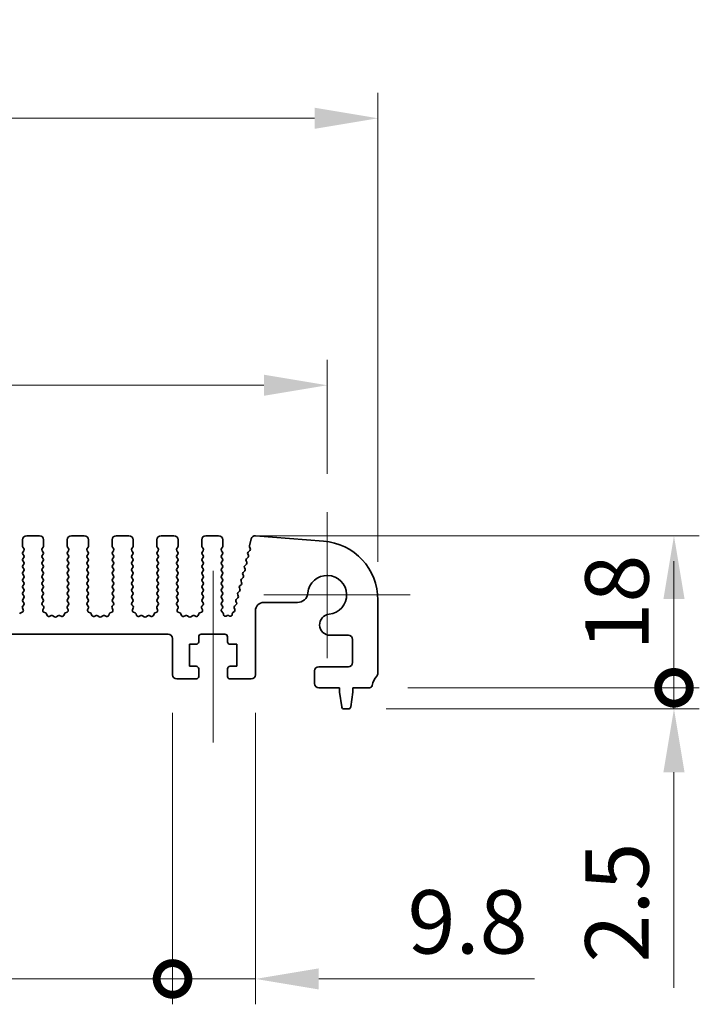
# Model space of a CAD drawing. Units: millimetres. Extents: x 0 to 5710, y 0 to 984.
# Drawn here: x 3032 to 3112, y 410 to 527 of the extents above; entities that cross this region are included whole.
import ezdxf

# ---------------------------------------------------------------- set-up
doc = ezdxf.new("R2010")
doc.units = ezdxf.units.MM
doc.header["$LTSCALE"] = 2.5
doc.layers.get('Defpoints').update_dxf_attribs({"lineweight": 25})
for name, color, linetype, lineweight in [('Center Mark (ISO)', 131, 'Continuous', 18), ('Centerline (ISO)', 131, 'Continuous', 18), ('Dimension (ISO)', 7, 'Continuous', 18), ('Dimension (ISO) @ 1', 7, 'Continuous', 18), ('Visible (ISO)', 7, 'Continuous', 35)]:
    doc.layers.add(name, color=color, linetype=linetype, lineweight=lineweight)
doc.styles.add('Note Text (TK)', font='MS PGothic.ttf')
doc.dimstyles.new('Default - Method 1b (TK)', dxfattribs={"dimscale": 2.5, "dimtxt": 2.5, "dimasz": 2.5, "dimexe": 1, "dimexo": 1.5, "dimgap": 1, "dimtad": 1, "dimrnd": 1e-08, "dimdsep": 46, "dimtxsty": 'Note Text (TK)', "dimcen": 0.09, "dimdle": 5, "dimclrd": 100, "dimclre": 100, "dimclrt": 7, "dimadec": 1, "dimazin": 1, "dimtfac": 1, "dimtmove": 0, "dimatfit": 3, "dimfxl": 1, "dimtolj": 1, "dimlwd": -1, "dimlwe": -1, "dimarcsym": 0})

# ---------------------------------------------------------------- blocks, each defined once
blk = doc.blocks.new('*D42')
at = {"layer": 'Defpoints', "color": 0}
for p in [(3074.24, 514.97), (2844.24, 457.97), (3074.24, 457.97)]:
    blk.add_point(p, dxfattribs=at)
at = {"layer": 'Dimension (ISO)', "color": 100}
for p, q in [((2844.24, 462.47), (2844.24, 517.97)), ((3074.24, 462.47), (3074.24, 517.97)), ((2851.74, 514.97), (3066.74, 514.97))]:
    blk.add_line(p, q, dxfattribs=at)
for points in [[(2851.74, 516.22), (2851.74, 513.72), (2844.24, 514.97)], [(3066.74, 516.22), (3066.74, 513.72), (3074.24, 514.97)]]:
    blk.add_solid(points, dxfattribs=at)
at = {"layer": 'Dimension (ISO)', "color": 7, "insert": (2951.52, 521.72), "char_height": 7.5, "attachment_point": 4, "style": 'Note Text (TK)'}
blk.add_mtext('\\A1;230', dxfattribs=at)
blk = doc.blocks.new('*D43')
at = {"layer": 'Defpoints', "color": 0}
for p in [(3068.24, 483.38), (2850.24, 468.38), (3068.24, 468.38)]:
    blk.add_point(p, dxfattribs=at)
at = {"layer": 'Dimension (ISO)', "color": 100}
for p, q in [((2850.24, 472.88), (2850.24, 486.38)), ((3068.24, 472.88), (3068.24, 486.38)), ((2857.74, 483.38), (3060.74, 483.38))]:
    blk.add_line(p, q, dxfattribs=at)
for points in [[(2857.74, 484.63), (2857.74, 482.13), (2850.24, 483.38)], [(3060.74, 484.63), (3060.74, 482.13), (3068.24, 483.38)]]:
    blk.add_solid(points, dxfattribs=at)
at = {"layer": 'Dimension (ISO)', "color": 7, "insert": (2951.59, 490.13), "char_height": 7.5, "attachment_point": 4, "style": 'Note Text (TK)'}
blk.add_mtext('\\A1;218', dxfattribs=at)
blk = doc.blocks.new('_DotSmall')
at = {"color": 0, "linetype": 'ByBlock', "const_width": 0.5}
blk.add_lwpolyline([(-0.0625, 0, 1), (0.0625, 0, 1)], format="xyb", close=True, dxfattribs=at)
blk = doc.blocks.new('*D38')
at = {"layer": 'Defpoints', "color": 0}
for p in [(2868.54, 449.13), (3049.94, 449.13), (3049.94, 413.13)]:
    blk.add_point(p, dxfattribs=at)
at = {"layer": 'Dimension (ISO)', "color": 100}
for p, q in [((2868.54, 444.63), (2868.54, 410.13)), ((3049.94, 444.63), (3049.94, 410.13)), ((2868.54, 413.13), (3049.94, 413.13))]:
    blk.add_line(p, q, dxfattribs=at)
at = {"layer": 'Dimension (ISO)', "color": 100, "xscale": 7.5, "yscale": 7.5, "zscale": 7.5, "rotation": 180}
blk.add_blockref('_DotSmall', (2868.54, 413.13), dxfattribs=at)
at = {"layer": 'Dimension (ISO)', "color": 100, "xscale": 7.5, "yscale": 7.5, "zscale": 7.5}
blk.add_blockref('_DotSmall', (3049.94, 413.13), dxfattribs=at)
at = {"layer": 'Dimension (ISO)', "color": 7, "insert": (2948, 419.88), "char_height": 7.5, "attachment_point": 4, "style": 'Note Text (TK)'}
blk.add_mtext('\\A1;181.4', dxfattribs=at)
blk = doc.blocks.new('*D39')
at = {"layer": 'Defpoints', "color": 0}
for p in [(3049.94, 449.13), (3059.74, 449.13), (3059.74, 413.13)]:
    blk.add_point(p, dxfattribs=at)
at = {"layer": 'Dimension (ISO)', "color": 100}
for p, q in [((3049.94, 444.63), (3049.94, 410.13)), ((3059.74, 444.63), (3059.74, 410.13)), ((3049.94, 413.13), (3042.44, 413.13)), ((3049.94, 413.13), (3059.74, 413.13)), ((3067.24, 413.13), (3092.75, 413.13))]:
    blk.add_line(p, q, dxfattribs=at)
blk.add_solid([(3067.24, 414.38), (3067.24, 411.88), (3059.74, 413.13)], dxfattribs=at)
at = {"layer": 'Dimension (ISO)', "color": 100, "xscale": 7.5, "yscale": 7.5, "zscale": 7.5}
blk.add_blockref('_DotSmall', (3049.94, 413.13), dxfattribs=at)
at = {"layer": 'Dimension (ISO)', "color": 7, "insert": (3077.74, 419.88), "char_height": 7.5, "attachment_point": 4, "style": 'Note Text (TK)'}
blk.add_mtext('\\A1;9.8', dxfattribs=at)
blk = doc.blocks.new('*D40')
at = {"layer": 'Defpoints', "color": 0}
for p in [(3073.26, 447.58), (3109.26, 447.58), (3070.73, 445.08)]:
    blk.add_point(p, dxfattribs=at)
at = {"layer": 'Dimension (ISO)', "color": 100}
for p, q in [((3109.26, 447.58), (3109.26, 462.58)), ((3077.76, 447.58), (3112.26, 447.58)), ((3109.26, 447.58), (3109.26, 445.08)), ((3075.23, 445.08), (3112.26, 445.08)), ((3109.26, 437.58), (3109.26, 412.06))]:
    blk.add_line(p, q, dxfattribs=at)
blk.add_solid([(3108.01, 437.58), (3110.51, 437.58), (3109.26, 445.08)], dxfattribs=at)
at = {"layer": 'Dimension (ISO)', "color": 100, "xscale": 7.5, "yscale": 7.5, "zscale": 7.5, "rotation": 270}
blk.add_blockref('_DotSmall', (3109.26, 447.58), dxfattribs=at)
at = {"layer": 'Dimension (ISO)', "color": 7, "insert": (3102.51, 415.06), "char_height": 7.5, "attachment_point": 4, "rotation": 90, "style": 'Note Text (TK)'}
blk.add_mtext('\\A1;2.5', dxfattribs=at)
blk = doc.blocks.new('*D41')
at = {"layer": 'Defpoints', "color": 0}
for p in [(3055.39, 465.58), (3109.26, 465.58), (3073.26, 447.58)]:
    blk.add_point(p, dxfattribs=at)
at = {"layer": 'Dimension (ISO)', "color": 100}
for p, q in [((3059.89, 465.58), (3112.26, 465.58)), ((3109.26, 447.58), (3109.26, 458.08)), ((3077.76, 447.58), (3112.26, 447.58))]:
    blk.add_line(p, q, dxfattribs=at)
blk.add_solid([(3108.01, 458.08), (3110.51, 458.08), (3109.26, 465.58)], dxfattribs=at)
at = {"layer": 'Dimension (ISO)', "color": 100, "xscale": 7.5, "yscale": 7.5, "zscale": 7.5, "rotation": 270}
blk.add_blockref('_DotSmall', (3109.26, 447.58), dxfattribs=at)
at = {"layer": 'Dimension (ISO)', "color": 7, "insert": (3102.51, 451.98), "char_height": 7.5, "attachment_point": 4, "rotation": 90, "style": 'Note Text (TK)'}
blk.add_mtext('\\A1;18', dxfattribs=at)

msp = doc.modelspace()

# ---------------------------------------------------------------- linework, layer by layer
at = {"layer": 'Center Mark (ISO)', "linetype": 'Continuous'}
for p, q in [((3068.2369, 468.3763), (3068.2369, 451.0763)), ((3078.0369, 458.5763), (3060.7369, 458.5763))]:
    msp.add_line(p, q, dxfattribs=at)
at = {"layer": 'Centerline (ISO)', "linetype": 'Continuous'}
msp.add_line((3054.7369, 461.4263), (3054.7369, 441.1263), dxfattribs=at)
at = {"layer": 'Visible (ISO)'}
for p, q in [((3032.1869, 465.0763), (3032.1869, 464.3263)), ((3034.1869, 465.5763), (3032.6869, 465.5763)), ((3034.6869, 464.3263), (3034.6869, 465.0763)), ((3037.4869, 465.0763), (3037.4869, 464.3263)), ((3039.4869, 465.5763), (3037.9869, 465.5763)), ((3039.9869, 464.3263), (3039.9869, 465.0763)), ((3042.7869, 465.0763), (3042.7869, 464.3263)), ((3044.7869, 465.5763), (3043.2869, 465.5763)), ((3045.2869, 464.3263), (3045.2869, 465.0763)), ((3048.0869, 465.0763), (3048.0869, 464.3263)), ((3050.0869, 465.5763), (3048.5869, 465.5763)), ((3050.5869, 464.3263), (3050.5869, 465.0763)), ((3053.3869, 465.0763), (3053.3869, 464.3263)), ((3055.3869, 465.5763), (3053.8869, 465.5763)), ((3055.8869, 464.3263), (3055.8869, 465.0763)), ((3059.2414, 465.1961), (3059.04, 464.3885)), ((3067.7839, 464.945), (3059.7656, 465.5736)), ((3032.2269, 464.2063), (3032.3469, 464.0463)), ((3032.3469, 463.8063), (3032.2269, 463.6463)), ((3034.5269, 464.0463), (3034.6469, 464.2063)), ((3034.6469, 463.6463), (3034.5269, 463.8063)), ((3037.5269, 464.2063), (3037.6469, 464.0463)), ((3037.6469, 463.8063), (3037.5269, 463.6463)), ((3039.8269, 464.0463), (3039.9469, 464.2063)), ((3039.9469, 463.6463), (3039.8269, 463.8063)), ((3042.8269, 464.2063), (3042.9469, 464.0463)), ((3042.9469, 463.8063), (3042.8269, 463.6463)), ((3045.1269, 464.0463), (3045.2469, 464.2063)), ((3045.2469, 463.6463), (3045.1269, 463.8063)), ((3048.1269, 464.2063), (3048.2469, 464.0463)), ((3048.2469, 463.8063), (3048.1269, 463.6463)), ((3050.4269, 464.0463), (3050.5469, 464.2063)), ((3050.5469, 463.6463), (3050.4269, 463.8063)), ((3053.4269, 464.2063), (3053.5469, 464.0463)), ((3053.5469, 463.8063), (3053.4269, 463.6463)), ((3055.7269, 464.0463), (3055.8469, 464.2063)), ((3055.8469, 463.6463), (3055.7269, 463.8063)), ((3059.0874, 463.8334), (3058.8797, 463.6303)), ((3059.0481, 464.2667), (3059.1336, 464.0498)), ((3032.2269, 463.4063), (3032.3469, 463.2463)), ((3032.3469, 463.0063), (3032.2269, 462.8463)), ((3032.2269, 462.6063), (3032.3469, 462.4463)), ((3034.5269, 463.2463), (3034.6469, 463.4063)), ((3034.6469, 462.8463), (3034.5269, 463.0063)), ((3034.5269, 462.4463), (3034.6469, 462.6063)), ((3037.5269, 463.4063), (3037.6469, 463.2463)), ((3037.6469, 463.0063), (3037.5269, 462.8463)), ((3037.5269, 462.6063), (3037.6469, 462.4463)), ((3039.8269, 463.2463), (3039.9469, 463.4063)), ((3039.9469, 462.8463), (3039.8269, 463.0063)), ((3039.8269, 462.4463), (3039.9469, 462.6063)), ((3042.8269, 463.4063), (3042.9469, 463.2463)), ((3042.9469, 463.0063), (3042.8269, 462.8463)), ((3042.8269, 462.6063), (3042.9469, 462.4463)), ((3045.1269, 463.2463), (3045.2469, 463.4063)), ((3045.2469, 462.8463), (3045.1269, 463.0063)), ((3045.1269, 462.4463), (3045.2469, 462.6063)), ((3048.1269, 463.4063), (3048.2469, 463.2463)), ((3048.2469, 463.0063), (3048.1269, 462.8463)), ((3048.1269, 462.6063), (3048.2469, 462.4463)), ((3050.4269, 463.2463), (3050.5469, 463.4063)), ((3050.5469, 462.8463), (3050.4269, 463.0063)), ((3050.4269, 462.4463), (3050.5469, 462.6063)), ((3053.4269, 463.4063), (3053.5469, 463.2463)), ((3053.5469, 463.0063), (3053.4269, 462.8463)), ((3053.4269, 462.6063), (3053.5469, 462.4463)), ((3055.7269, 463.2463), (3055.8469, 463.4063)), ((3055.8469, 462.8463), (3055.7269, 463.0063)), ((3055.7269, 462.4463), (3055.8469, 462.6063)), ((3058.6426, 462.5945), (3058.714, 462.4581)), ((3058.8764, 463.0223), (3058.68, 462.8303)), ((3058.8423, 463.3945), (3058.9137, 463.2581)), ((3032.3469, 462.2063), (3032.2269, 462.0463)), ((3032.2269, 461.8063), (3032.3469, 461.6463)), ((3032.3469, 461.4063), (3032.2269, 461.2463)), ((3034.6469, 462.0463), (3034.5269, 462.2063)), ((3034.5269, 461.6463), (3034.6469, 461.8063)), ((3034.6469, 461.2463), (3034.5269, 461.4063)), ((3037.6469, 462.2063), (3037.5269, 462.0463)), ((3037.5269, 461.8063), (3037.6469, 461.6463)), ((3037.6469, 461.4063), (3037.5269, 461.2463)), ((3039.9469, 462.0463), (3039.8269, 462.2063)), ((3039.8269, 461.6463), (3039.9469, 461.8063)), ((3039.9469, 461.2463), (3039.8269, 461.4063)), ((3042.9469, 462.2063), (3042.8269, 462.0463)), ((3042.8269, 461.8063), (3042.9469, 461.6463)), ((3042.9469, 461.4063), (3042.8269, 461.2463)), ((3045.2469, 462.0463), (3045.1269, 462.2063)), ((3045.1269, 461.6463), (3045.2469, 461.8063)), ((3045.2469, 461.2463), (3045.1269, 461.4063)), ((3048.2469, 462.2063), (3048.1269, 462.0463)), ((3048.1269, 461.8063), (3048.2469, 461.6463)), ((3048.2469, 461.4063), (3048.1269, 461.2463)), ((3050.5469, 462.0463), (3050.4269, 462.2063)), ((3050.4269, 461.6463), (3050.5469, 461.8063)), ((3050.5469, 461.2463), (3050.4269, 461.4063)), ((3053.5469, 462.2063), (3053.4269, 462.0463)), ((3053.4269, 461.8063), (3053.5469, 461.6463)), ((3053.5469, 461.4063), (3053.4269, 461.2463)), ((3055.8469, 462.0463), (3055.7269, 462.2063)), ((3055.7269, 461.6463), (3055.8469, 461.8063)), ((3055.8469, 461.2463), (3055.7269, 461.4063)), ((3058.477, 461.4223), (3058.2806, 461.2303)), ((3058.4429, 461.7945), (3058.5143, 461.6581)), ((3058.6767, 462.2223), (3058.4803, 462.0303)), ((3032.2269, 461.0063), (3032.3469, 460.8463)), ((3032.3469, 460.6063), (3032.2269, 460.4463)), ((3034.5269, 460.8463), (3034.6469, 461.0063)), ((3034.6469, 460.4463), (3034.5269, 460.6063)), ((3037.5269, 461.0063), (3037.6469, 460.8463)), ((3037.6469, 460.6063), (3037.5269, 460.4463)), ((3039.8269, 460.8463), (3039.9469, 461.0063)), ((3039.9469, 460.4463), (3039.8269, 460.6063)), ((3042.8269, 461.0063), (3042.9469, 460.8463)), ((3042.9469, 460.6063), (3042.8269, 460.4463)), ((3045.1269, 460.8463), (3045.2469, 461.0063)), ((3045.2469, 460.4463), (3045.1269, 460.6063)), ((3048.1269, 461.0063), (3048.2469, 460.8463)), ((3048.2469, 460.6063), (3048.1269, 460.4463)), ((3050.4269, 460.8463), (3050.5469, 461.0063)), ((3050.5469, 460.4463), (3050.4269, 460.6063)), ((3053.4269, 461.0063), (3053.5469, 460.8463)), ((3053.5469, 460.6063), (3053.4269, 460.4463)), ((3055.7269, 460.8463), (3055.8469, 461.0063)), ((3055.8469, 460.4463), (3055.7269, 460.6063)), ((3058.2773, 460.6223), (3058.0809, 460.4303)), ((3058.2432, 460.9945), (3058.3146, 460.8581)), ((3032.2269, 460.2063), (3032.3469, 460.0463)), ((3032.3469, 459.8063), (3032.2269, 459.6463)), ((3032.2269, 459.4063), (3032.3469, 459.2463)), ((3034.5269, 460.0463), (3034.6469, 460.2063)), ((3034.6469, 459.6463), (3034.5269, 459.8063)), ((3034.5269, 459.2463), (3034.6469, 459.4063)), ((3037.5269, 460.2063), (3037.6469, 460.0463)), ((3037.6469, 459.8063), (3037.5269, 459.6463)), ((3037.5269, 459.4063), (3037.6469, 459.2463)), ((3039.8269, 460.0463), (3039.9469, 460.2063)), ((3039.9469, 459.6463), (3039.8269, 459.8063)), ((3039.8269, 459.2463), (3039.9469, 459.4063)), ((3042.8269, 460.2063), (3042.9469, 460.0463)), ((3042.9469, 459.8063), (3042.8269, 459.6463)), ((3042.8269, 459.4063), (3042.9469, 459.2463)), ((3045.1269, 460.0463), (3045.2469, 460.2063)), ((3045.2469, 459.6463), (3045.1269, 459.8063)), ((3045.1269, 459.2463), (3045.2469, 459.4063)), ((3048.1269, 460.2063), (3048.2469, 460.0463)), ((3048.2469, 459.8063), (3048.1269, 459.6463)), ((3048.1269, 459.4063), (3048.2469, 459.2463)), ((3050.4269, 460.0463), (3050.5469, 460.2063)), ((3050.5469, 459.6463), (3050.4269, 459.8063)), ((3050.4269, 459.2463), (3050.5469, 459.4063)), ((3053.4269, 460.2063), (3053.5469, 460.0463)), ((3053.5469, 459.8063), (3053.4269, 459.6463)), ((3053.4269, 459.4063), (3053.5469, 459.2463)), ((3055.7269, 460.0463), (3055.8469, 460.2063)), ((3055.8469, 459.6463), (3055.7269, 459.8063)), ((3055.7269, 459.2463), (3055.8469, 459.4063)), ((3057.8438, 459.3945), (3057.9152, 459.2581)), ((3058.0776, 459.8223), (3057.8812, 459.6303)), ((3058.0435, 460.1945), (3058.1149, 460.0581)), ((3032.3469, 459.0063), (3032.2269, 458.8463)), ((3032.2269, 458.6063), (3032.3469, 458.4463)), ((3032.3469, 458.2063), (3032.2269, 458.0463)), ((3034.6469, 458.8463), (3034.5269, 459.0063)), ((3034.5269, 458.4463), (3034.6469, 458.6063)), ((3034.6469, 458.0463), (3034.5269, 458.2063)), ((3037.6469, 459.0063), (3037.5269, 458.8463)), ((3037.5269, 458.6063), (3037.6469, 458.4463)), ((3037.6469, 458.2063), (3037.5269, 458.0463)), ((3039.9469, 458.8463), (3039.8269, 459.0063)), ((3039.8269, 458.4463), (3039.9469, 458.6063)), ((3039.9469, 458.0463), (3039.8269, 458.2063)), ((3042.9469, 459.0063), (3042.8269, 458.8463)), ((3042.8269, 458.6063), (3042.9469, 458.4463)), ((3042.9469, 458.2063), (3042.8269, 458.0463)), ((3045.2469, 458.8463), (3045.1269, 459.0063)), ((3045.1269, 458.4463), (3045.2469, 458.6063)), ((3045.2469, 458.0463), (3045.1269, 458.2063)), ((3048.2469, 459.0063), (3048.1269, 458.8463)), ((3048.1269, 458.6063), (3048.2469, 458.4463)), ((3048.2469, 458.2063), (3048.1269, 458.0463)), ((3050.5469, 458.8463), (3050.4269, 459.0063)), ((3050.4269, 458.4463), (3050.5469, 458.6063)), ((3050.5469, 458.0463), (3050.4269, 458.2063)), ((3053.5469, 459.0063), (3053.4269, 458.8463)), ((3053.4269, 458.6063), (3053.5469, 458.4463)), ((3053.5469, 458.2063), (3053.4269, 458.0463)), ((3055.8469, 458.8463), (3055.7269, 459.0063)), ((3055.7269, 458.4463), (3055.8469, 458.6063)), ((3055.8469, 458.0463), (3055.7269, 458.2063)), ((3057.6782, 458.2223), (3057.4818, 458.0303)), ((3057.6441, 458.5945), (3057.7155, 458.4581)), ((3057.8779, 459.0223), (3057.6815, 458.8303)), ((3074.2369, 449.3112), (3074.2369, 457.9665)), ((3032.1798, 457.034), (3032.2781, 456.7898)), ((3032.3431, 457.4057), (3032.2075, 457.2315)), ((3032.2269, 457.8063), (3032.3452, 457.6485)), ((3034.5285, 457.6485), (3034.6469, 457.8063)), ((3034.6662, 457.2315), (3034.5307, 457.4057)), ((3034.5956, 456.7898), (3034.6939, 457.034)), ((3037.4798, 457.034), (3037.5781, 456.7898)), ((3037.6431, 457.4057), (3037.5075, 457.2315)), ((3037.5269, 457.8063), (3037.6452, 457.6485)), ((3039.8285, 457.6485), (3039.9469, 457.8063)), ((3039.9662, 457.2315), (3039.8307, 457.4057)), ((3039.8956, 456.7898), (3039.9939, 457.034)), ((3042.7798, 457.034), (3042.8781, 456.7898)), ((3042.9431, 457.4057), (3042.8075, 457.2315)), ((3042.8269, 457.8063), (3042.9452, 457.6485)), ((3045.1285, 457.6485), (3045.2469, 457.8063)), ((3045.2662, 457.2315), (3045.1307, 457.4057)), ((3045.1956, 456.7898), (3045.2939, 457.034)), ((3048.0798, 457.034), (3048.1781, 456.7898)), ((3048.2431, 457.4057), (3048.1075, 457.2315)), ((3048.1269, 457.8063), (3048.2452, 457.6485)), ((3050.4285, 457.6485), (3050.5469, 457.8063)), ((3050.5662, 457.2315), (3050.4307, 457.4057)), ((3050.4956, 456.7898), (3050.5939, 457.034)), ((3053.3798, 457.034), (3053.4781, 456.7898)), ((3053.5431, 457.4057), (3053.4075, 457.2315)), ((3053.4269, 457.8063), (3053.5452, 457.6485)), ((3055.7285, 457.6485), (3055.8469, 457.8063)), ((3055.8485, 457.246), (3055.7307, 457.4057)), ((3055.7422, 456.8667), (3055.8476, 457.0073)), ((3057.2447, 456.9945), (3057.3077, 456.8742)), ((3057.4785, 457.4223), (3057.2821, 457.2303)), ((3057.4444, 457.7945), (3057.5158, 457.6581)), ((3060.7369, 457.6737), (3064.7039, 457.6737)), ((3032.1625, 456.5278), (3031.9734, 456.4572)), ((3034.9003, 456.4572), (3034.7112, 456.5278)), ((3035.0883, 456.1506), (3035.0178, 456.3398)), ((3035.5945, 456.1333), (3035.3504, 456.035)), ((3035.9641, 455.9718), (3035.792, 456.1057)), ((3036.3817, 456.1057), (3036.2097, 455.9718)), ((3036.8233, 456.035), (3036.5792, 456.1333)), ((3037.156, 456.3398), (3037.0854, 456.1506)), ((3037.4625, 456.5278), (3037.2734, 456.4572)), ((3040.2003, 456.4572), (3040.0112, 456.5278)), ((3040.3883, 456.1506), (3040.3178, 456.3398)), ((3040.8945, 456.1333), (3040.6504, 456.035)), ((3041.2641, 455.9718), (3041.092, 456.1057)), ((3041.6817, 456.1057), (3041.5097, 455.9718)), ((3042.1233, 456.035), (3041.8792, 456.1333)), ((3042.456, 456.3398), (3042.3854, 456.1506)), ((3042.7625, 456.5278), (3042.5734, 456.4572)), ((3045.5003, 456.4572), (3045.3112, 456.5278)), ((3045.6883, 456.1506), (3045.6178, 456.3398)), ((3046.1945, 456.1333), (3045.9504, 456.035)), ((3046.5641, 455.9718), (3046.392, 456.1057)), ((3046.9817, 456.1057), (3046.8097, 455.9718)), ((3047.4233, 456.035), (3047.1792, 456.1333)), ((3047.756, 456.3398), (3047.6854, 456.1506)), ((3048.0625, 456.5278), (3047.8734, 456.4572)), ((3050.8003, 456.4572), (3050.6112, 456.5278)), ((3050.9883, 456.1506), (3050.9178, 456.3398)), ((3051.4945, 456.1333), (3051.2504, 456.035)), ((3051.8641, 455.9718), (3051.692, 456.1057)), ((3052.2817, 456.1057), (3052.1097, 455.9718)), ((3052.7233, 456.035), (3052.4792, 456.1333)), ((3053.056, 456.3398), (3052.9854, 456.1506)), ((3053.3625, 456.5278), (3053.1734, 456.4572)), ((3055.9061, 456.4633), (3055.7624, 456.6037)), ((3055.9792, 456.2239), (3055.9649, 456.3439)), ((3056.3943, 456.133), (3056.2681, 456.0691)), ((3056.6833, 456.0755), (3056.5783, 456.1312)), ((3056.9903, 456.3449), (3056.9754, 456.2271)), ((3057.2534, 456.6237), (3057.0658, 456.4776)), ((3059.7369, 449.1263), (3059.7369, 456.6737)), ((2869.0369, 453.9263), (3049.4369, 453.9263)), ((3049.9369, 453.4263), (3049.9369, 449.1263)), ((3053.0369, 453.0263), (3053.0369, 453.6263)), ((3053.3369, 453.9263), (3056.1369, 453.9263)), ((3056.4369, 453.6263), (3056.4369, 453.0263)), ((3068.5843, 453.7933), (3070.7369, 453.7933)), ((3071.2369, 453.2933), (3071.2369, 450.5763)), ((3051.9369, 450.1263), (3051.9369, 452.7263)), ((3051.9369, 452.7263), (3052.7369, 452.7263)), ((3056.7369, 452.7263), (3057.5369, 452.7263)), ((3057.5369, 452.7263), (3057.5369, 450.1263)), ((3052.7369, 450.1263), (3051.9369, 450.1263)), ((3053.0369, 448.9263), (3053.0369, 449.8263)), ((3056.4369, 449.8263), (3056.4369, 448.9263)), ((3057.5369, 450.1263), (3056.7369, 450.1263)), ((3070.7369, 450.0763), (3067.2369, 450.0763)), ((3050.4369, 448.6263), (3052.7369, 448.6263)), ((3056.7369, 448.6263), (3059.2369, 448.6263)), ((3066.7369, 449.5763), (3066.7369, 448.0763)), ((3067.2369, 447.5763), (3069.6869, 447.5763)), ((3069.6869, 447.5763), (3069.6869, 447.0763)), ((3071.2869, 447.0763), (3071.2869, 447.5763)), ((3071.2869, 447.5763), (3073.2565, 447.5763)), ((3069.6869, 447.0763), (3069.9485, 445.3318)), ((3071.0252, 445.3318), (3071.2869, 447.0763)), ((3070.2452, 445.0763), (3070.7285, 445.0763))]:
    msp.add_line(p, q, dxfattribs=at)
for centre, radius, start, end in [((3032.6869, 465.0763), 0.5, 90, 180), ((3034.1869, 465.0763), 0.5, 0, 90), ((3037.9869, 465.0763), 0.5, 90, 180), ((3039.4869, 465.0763), 0.5, 0, 90), ((3043.2869, 465.0763), 0.5, 90, 180), ((3044.7869, 465.0763), 0.5, 0, 90), ((3048.5869, 465.0763), 0.5, 90, 180), ((3050.0869, 465.0763), 0.5, 0, 90), ((3053.8869, 465.0763), 0.5, 90, 180), ((3055.3869, 465.0763), 0.5, 0, 90), ((3059.7266, 465.0752), 0.5, 85.517589, 166), ((3067.2369, 457.9665), 7, 0, 85.517589), ((3032.3869, 464.3263), 0.2, 180, 216.869898), ((3032.1869, 463.9263), 0.2, 323.130102, 36.869898), ((3034.6869, 463.9263), 0.2, 143.130102, 216.869898), ((3034.4869, 464.3263), 0.2, 323.130102, 0), ((3037.6869, 464.3263), 0.2, 180, 216.869898), ((3037.4869, 463.9263), 0.2, 323.130102, 36.869898), ((3039.9869, 463.9263), 0.2, 143.130102, 216.869898), ((3039.7869, 464.3263), 0.2, 323.130102, 0), ((3042.9869, 464.3263), 0.2, 180, 216.869898), ((3042.7869, 463.9263), 0.2, 323.130102, 36.869898), ((3045.2869, 463.9263), 0.2, 143.130102, 216.869898), ((3045.0869, 464.3263), 0.2, 323.130102, 0), ((3048.2869, 464.3263), 0.2, 180, 216.869898), ((3048.0869, 463.9263), 0.2, 323.130102, 36.869898), ((3050.5869, 463.9263), 0.2, 143.130102, 216.869898), ((3050.3869, 464.3263), 0.2, 323.130102, 0), ((3053.5869, 464.3263), 0.2, 180, 216.869898), ((3053.3869, 463.9263), 0.2, 323.130102, 36.869898), ((3055.8869, 463.9263), 0.2, 143.130102, 216.869898), ((3055.6869, 464.3263), 0.2, 323.130102, 0), ((3059.2341, 464.3401), 0.2, 166, 201.534256), ((3058.9476, 463.9764), 0.2, 314.358842, 21.534256), ((3032.3869, 463.5263), 0.2, 143.130102, 216.869898), ((3032.3869, 462.7263), 0.2, 143.130102, 216.869898), ((3032.1869, 463.1263), 0.2, 323.130102, 36.869898), ((3034.6869, 463.1263), 0.2, 143.130102, 216.869898), ((3034.4869, 463.5263), 0.2, 323.130102, 36.869898), ((3034.4869, 462.7263), 0.2, 323.130102, 36.869898), ((3037.6869, 463.5263), 0.2, 143.130102, 216.869898), ((3037.6869, 462.7263), 0.2, 143.130102, 216.869898), ((3037.4869, 463.1263), 0.2, 323.130102, 36.869898), ((3039.9869, 463.1263), 0.2, 143.130102, 216.869898), ((3039.7869, 463.5263), 0.2, 323.130102, 36.869898), ((3039.7869, 462.7263), 0.2, 323.130102, 36.869898), ((3042.9869, 463.5263), 0.2, 143.130102, 216.869898), ((3042.9869, 462.7263), 0.2, 143.130102, 216.869898), ((3042.7869, 463.1263), 0.2, 323.130102, 36.869898), ((3045.2869, 463.1263), 0.2, 143.130102, 216.869898), ((3045.0869, 463.5263), 0.2, 323.130102, 36.869898), ((3045.0869, 462.7263), 0.2, 323.130102, 36.869898), ((3048.2869, 463.5263), 0.2, 143.130102, 216.869898), ((3048.2869, 462.7263), 0.2, 143.130102, 216.869898), ((3048.0869, 463.1263), 0.2, 323.130102, 36.869898), ((3050.5869, 463.1263), 0.2, 143.130102, 216.869898), ((3050.3869, 463.5263), 0.2, 323.130102, 36.869898), ((3050.3869, 462.7263), 0.2, 323.130102, 36.869898), ((3053.5869, 463.5263), 0.2, 143.130102, 216.869898), ((3053.5869, 462.7263), 0.2, 143.130102, 216.869898), ((3053.3869, 463.1263), 0.2, 323.130102, 36.869898), ((3055.8869, 463.1263), 0.2, 143.130102, 216.869898), ((3055.6869, 463.5263), 0.2, 323.130102, 36.869898), ((3055.6869, 462.7263), 0.2, 323.130102, 36.869898), ((3058.8198, 462.6873), 0.2, 134.358842, 207.627204), ((3059.0195, 463.4873), 0.2, 134.358842, 207.627204), ((3058.7365, 463.1653), 0.2, 314.358842, 27.627204), ((3032.3869, 461.9263), 0.2, 143.130102, 216.869898), ((3032.1869, 462.3263), 0.2, 323.130102, 36.869898), ((3032.1869, 461.5263), 0.2, 323.130102, 36.869898), ((3034.6869, 462.3263), 0.2, 143.130102, 216.869898), ((3034.6869, 461.5263), 0.2, 143.130102, 216.869898), ((3034.4869, 461.9263), 0.2, 323.130102, 36.869898), ((3037.6869, 461.9263), 0.2, 143.130102, 216.869898), ((3037.4869, 462.3263), 0.2, 323.130102, 36.869898), ((3037.4869, 461.5263), 0.2, 323.130102, 36.869898), ((3039.9869, 462.3263), 0.2, 143.130102, 216.869898), ((3039.9869, 461.5263), 0.2, 143.130102, 216.869898), ((3039.7869, 461.9263), 0.2, 323.130102, 36.869898), ((3042.9869, 461.9263), 0.2, 143.130102, 216.869898), ((3042.7869, 462.3263), 0.2, 323.130102, 36.869898), ((3042.7869, 461.5263), 0.2, 323.130102, 36.869898), ((3045.2869, 462.3263), 0.2, 143.130102, 216.869898), ((3045.2869, 461.5263), 0.2, 143.130102, 216.869898), ((3045.0869, 461.9263), 0.2, 323.130102, 36.869898), ((3048.2869, 461.9263), 0.2, 143.130102, 216.869898), ((3048.0869, 462.3263), 0.2, 323.130102, 36.869898), ((3048.0869, 461.5263), 0.2, 323.130102, 36.869898), ((3050.5869, 462.3263), 0.2, 143.130102, 216.869898), ((3050.5869, 461.5263), 0.2, 143.130102, 216.869898), ((3050.3869, 461.9263), 0.2, 323.130102, 36.869898), ((3053.5869, 461.9263), 0.2, 143.130102, 216.869898), ((3053.3869, 462.3263), 0.2, 323.130102, 36.869898), ((3053.3869, 461.5263), 0.2, 323.130102, 36.869898), ((3055.8869, 462.3263), 0.2, 143.130102, 216.869898), ((3055.8869, 461.5263), 0.2, 143.130102, 216.869898), ((3055.6869, 461.9263), 0.2, 323.130102, 36.869898), ((3058.6201, 461.8873), 0.2, 134.358842, 207.627204), ((3058.3371, 461.5653), 0.2, 314.358842, 27.627204), ((3058.5368, 462.3653), 0.2, 314.358842, 27.627204), ((3032.3869, 461.1263), 0.2, 143.130102, 216.869898), ((3032.3869, 460.3263), 0.2, 143.130102, 216.869898), ((3032.1869, 460.7263), 0.2, 323.130102, 36.869898), ((3034.6869, 460.7263), 0.2, 143.130102, 216.869898), ((3034.4869, 461.1263), 0.2, 323.130102, 36.869898), ((3034.4869, 460.3263), 0.2, 323.130102, 36.869898), ((3037.6869, 461.1263), 0.2, 143.130102, 216.869898), ((3037.6869, 460.3263), 0.2, 143.130102, 216.869898), ((3037.4869, 460.7263), 0.2, 323.130102, 36.869898), ((3039.9869, 460.7263), 0.2, 143.130102, 216.869898), ((3039.7869, 461.1263), 0.2, 323.130102, 36.869898), ((3039.7869, 460.3263), 0.2, 323.130102, 36.869898), ((3042.9869, 461.1263), 0.2, 143.130102, 216.869898), ((3042.9869, 460.3263), 0.2, 143.130102, 216.869898), ((3042.7869, 460.7263), 0.2, 323.130102, 36.869898), ((3045.2869, 460.7263), 0.2, 143.130102, 216.869898), ((3045.0869, 461.1263), 0.2, 323.130102, 36.869898), ((3045.0869, 460.3263), 0.2, 323.130102, 36.869898), ((3048.2869, 461.1263), 0.2, 143.130102, 216.869898), ((3048.2869, 460.3263), 0.2, 143.130102, 216.869898), ((3048.0869, 460.7263), 0.2, 323.130102, 36.869898), ((3050.5869, 460.7263), 0.2, 143.130102, 216.869898), ((3050.3869, 461.1263), 0.2, 323.130102, 36.869898), ((3050.3869, 460.3263), 0.2, 323.130102, 36.869898), ((3053.5869, 461.1263), 0.2, 143.130102, 216.869898), ((3053.5869, 460.3263), 0.2, 143.130102, 216.869898), ((3053.3869, 460.7263), 0.2, 323.130102, 36.869898), ((3055.8869, 460.7263), 0.2, 143.130102, 216.869898), ((3055.6869, 461.1263), 0.2, 323.130102, 36.869898), ((3055.6869, 460.3263), 0.2, 323.130102, 36.869898), ((3058.2207, 460.2873), 0.2, 134.358842, 207.627204), ((3058.4204, 461.0873), 0.2, 134.358842, 207.627204), ((3058.1374, 460.7653), 0.2, 314.358842, 27.627204), ((3068.2369, 458.5763), 2.3, 275.61659, 174.38341), ((3032.3869, 459.5263), 0.2, 143.130102, 216.869898), ((3032.1869, 459.9263), 0.2, 323.130102, 36.869898), ((3032.1869, 459.1263), 0.2, 323.130102, 36.869898), ((3034.6869, 459.9263), 0.2, 143.130102, 216.869898), ((3034.6869, 459.1263), 0.2, 143.130102, 216.869898), ((3034.4869, 459.5263), 0.2, 323.130102, 36.869898), ((3037.6869, 459.5263), 0.2, 143.130102, 216.869898), ((3037.4869, 459.9263), 0.2, 323.130102, 36.869898), ((3037.4869, 459.1263), 0.2, 323.130102, 36.869898), ((3039.9869, 459.9263), 0.2, 143.130102, 216.869898), ((3039.9869, 459.1263), 0.2, 143.130102, 216.869898), ((3039.7869, 459.5263), 0.2, 323.130102, 36.869898), ((3042.9869, 459.5263), 0.2, 143.130102, 216.869898), ((3042.7869, 459.9263), 0.2, 323.130102, 36.869898), ((3042.7869, 459.1263), 0.2, 323.130102, 36.869898), ((3045.2869, 459.9263), 0.2, 143.130102, 216.869898), ((3045.2869, 459.1263), 0.2, 143.130102, 216.869898), ((3045.0869, 459.5263), 0.2, 323.130102, 36.869898), ((3048.2869, 459.5263), 0.2, 143.130102, 216.869898), ((3048.0869, 459.9263), 0.2, 323.130102, 36.869898), ((3048.0869, 459.1263), 0.2, 323.130102, 36.869898), ((3050.5869, 459.9263), 0.2, 143.130102, 216.869898), ((3050.5869, 459.1263), 0.2, 143.130102, 216.869898), ((3050.3869, 459.5263), 0.2, 323.130102, 36.869898), ((3053.5869, 459.5263), 0.2, 143.130102, 216.869898), ((3053.3869, 459.9263), 0.2, 323.130102, 36.869898), ((3053.3869, 459.1263), 0.2, 323.130102, 36.869898), ((3055.8869, 459.9263), 0.2, 143.130102, 216.869898), ((3055.8869, 459.1263), 0.2, 143.130102, 216.869898), ((3055.6869, 459.5263), 0.2, 323.130102, 36.869898), ((3058.021, 459.4873), 0.2, 134.358842, 207.627204), ((3057.738, 459.1653), 0.2, 314.358842, 27.627204), ((3057.9377, 459.9653), 0.2, 314.358842, 27.627204), ((3032.3869, 458.7263), 0.2, 143.130102, 216.869898), ((3032.3869, 457.9263), 0.2, 143.130102, 216.869898), ((3032.1869, 458.3263), 0.2, 323.130102, 36.869898), ((3034.6869, 458.3263), 0.2, 143.130102, 216.869898), ((3034.4869, 458.7263), 0.2, 323.130102, 36.869898), ((3034.4869, 457.9263), 0.2, 323.130102, 36.869898), ((3037.6869, 458.7263), 0.2, 143.130102, 216.869898), ((3037.6869, 457.9263), 0.2, 143.130102, 216.869898), ((3037.4869, 458.3263), 0.2, 323.130102, 36.869898), ((3039.9869, 458.3263), 0.2, 143.130102, 216.869898), ((3039.7869, 458.7263), 0.2, 323.130102, 36.869898), ((3039.7869, 457.9263), 0.2, 323.130102, 36.869898), ((3042.9869, 458.7263), 0.2, 143.130102, 216.869898), ((3042.9869, 457.9263), 0.2, 143.130102, 216.869898), ((3042.7869, 458.3263), 0.2, 323.130102, 36.869898), ((3045.2869, 458.3263), 0.2, 143.130102, 216.869898), ((3045.0869, 458.7263), 0.2, 323.130102, 36.869898), ((3045.0869, 457.9263), 0.2, 323.130102, 36.869898), ((3048.2869, 458.7263), 0.2, 143.130102, 216.869898), ((3048.2869, 457.9263), 0.2, 143.130102, 216.869898), ((3048.0869, 458.3263), 0.2, 323.130102, 36.869898), ((3050.5869, 458.3263), 0.2, 143.130102, 216.869898), ((3050.3869, 458.7263), 0.2, 323.130102, 36.869898), ((3050.3869, 457.9263), 0.2, 323.130102, 36.869898), ((3053.5869, 458.7263), 0.2, 143.130102, 216.869898), ((3053.5869, 457.9263), 0.2, 143.130102, 216.869898), ((3053.3869, 458.3263), 0.2, 323.130102, 36.869898), ((3055.8869, 458.3263), 0.2, 143.130102, 216.869898), ((3055.6869, 458.7263), 0.2, 323.130102, 36.869898), ((3055.6869, 457.9263), 0.2, 323.130102, 36.869898), ((3057.6216, 457.8873), 0.2, 134.358842, 207.627204), ((3057.8213, 458.6873), 0.2, 134.358842, 207.627204), ((3057.5383, 458.3653), 0.2, 314.358842, 27.627204), ((3064.7039, 458.9237), 1.25, 270, 354.38341), ((3032.0926, 456.7151), 0.2, 290.469767, 21.930223), ((3032.3654, 457.1087), 0.2, 142.118188, 201.930223), ((3032.1852, 457.5285), 0.2, 322.118188, 36.869898), ((3034.6885, 457.5285), 0.2, 143.130102, 217.881812), ((3034.7811, 456.7151), 0.2, 158.069777, 249.530233), ((3034.5084, 457.1087), 0.2, 338.069777, 37.881812), ((3037.3926, 456.7151), 0.2, 290.469767, 21.930223), ((3037.6654, 457.1087), 0.2, 142.118188, 201.930223), ((3037.4852, 457.5285), 0.2, 322.118188, 36.869898), ((3039.9885, 457.5285), 0.2, 143.130102, 217.881812), ((3040.0811, 456.7151), 0.2, 158.069777, 249.530233), ((3039.8084, 457.1087), 0.2, 338.069777, 37.881812), ((3042.6926, 456.7151), 0.2, 290.469767, 21.930223), ((3042.9654, 457.1087), 0.2, 142.118188, 201.930223), ((3042.7852, 457.5285), 0.2, 322.118188, 36.869898), ((3045.2885, 457.5285), 0.2, 143.130102, 217.881812), ((3045.3811, 456.7151), 0.2, 158.069777, 249.530233), ((3045.1084, 457.1087), 0.2, 338.069777, 37.881812), ((3047.9926, 456.7151), 0.2, 290.469767, 21.930223), ((3048.2654, 457.1087), 0.2, 142.118188, 201.930223), ((3048.0852, 457.5285), 0.2, 322.118188, 36.869898), ((3050.5885, 457.5285), 0.2, 143.130102, 217.881812), ((3050.6811, 456.7151), 0.2, 158.069777, 249.530233), ((3050.4084, 457.1087), 0.2, 338.069777, 37.881812), ((3053.2926, 456.7151), 0.2, 290.469767, 21.930223), ((3053.5654, 457.1087), 0.2, 142.118188, 201.930223), ((3053.3852, 457.5285), 0.2, 322.118188, 36.869898), ((3055.8885, 457.5285), 0.2, 143.130102, 217.881812), ((3055.9022, 456.7467), 0.2, 143.130102, 225.665881), ((3055.6876, 457.1273), 0.2, 323.130102, 36.424717), ((3057.4219, 457.0873), 0.2, 134.358842, 207.627204), ((3057.1305, 456.7815), 0.2, 307.911058, 27.627204), ((3057.3386, 457.5653), 0.2, 314.358842, 27.627204), ((3060.7369, 456.6737), 1, 90, 180), ((3032.0434, 456.2698), 0.2, 110.469767, 159.530233), ((3034.8304, 456.2698), 0.2, 20.469767, 69.530233), ((3035.2757, 456.2206), 0.2, 200.469767, 291.930223), ((3035.6692, 455.9478), 0.2, 52.118188, 111.930223), ((3036.0869, 456.1297), 0.2, 232.118188, 307.881812), ((3036.5045, 455.9478), 0.2, 68.069777, 127.881812), ((3036.898, 456.2206), 0.2, 248.069777, 339.530233), ((3037.3434, 456.2698), 0.2, 110.469767, 159.530233), ((3040.1304, 456.2698), 0.2, 20.469767, 69.530233), ((3040.5757, 456.2206), 0.2, 200.469767, 291.930223), ((3040.9692, 455.9478), 0.2, 52.118188, 111.930223), ((3041.3869, 456.1297), 0.2, 232.118188, 307.881812), ((3041.8045, 455.9478), 0.2, 68.069777, 127.881812), ((3042.198, 456.2206), 0.2, 248.069777, 339.530233), ((3042.6434, 456.2698), 0.2, 110.469767, 159.530233), ((3045.4304, 456.2698), 0.2, 20.469767, 69.530233), ((3045.8757, 456.2206), 0.2, 200.469767, 291.930223), ((3046.2692, 455.9478), 0.2, 52.118188, 111.930223), ((3046.6869, 456.1297), 0.2, 232.118188, 307.881812), ((3047.1045, 455.9478), 0.2, 68.069777, 127.881812), ((3047.498, 456.2206), 0.2, 248.069777, 339.530233), ((3047.9434, 456.2698), 0.2, 110.469767, 159.530233), ((3050.7304, 456.2698), 0.2, 20.469767, 69.530233), ((3051.1757, 456.2206), 0.2, 200.469767, 291.930223), ((3051.5692, 455.9478), 0.2, 52.118188, 111.930223), ((3051.9869, 456.1297), 0.2, 232.118188, 307.881812), ((3052.4045, 455.9478), 0.2, 68.069777, 127.881812), ((3052.798, 456.2206), 0.2, 248.069777, 339.530233), ((3053.2434, 456.2698), 0.2, 110.469767, 159.530233), ((3055.7663, 456.3202), 0.2, 6.801831, 45.665881), ((3056.1778, 456.2476), 0.2, 186.801831, 296.823421), ((3056.4846, 455.9545), 0.2, 62.061616, 116.823421), ((3056.777, 456.2522), 0.2, 242.061616, 352.797963), ((3057.1887, 456.3199), 0.2, 127.911058, 172.797963), ((3068.5843, 455.0433), 1.25, 95.61659, 270), ((3049.4369, 453.4263), 0.5, 0, 90), ((3053.3369, 453.6263), 0.3, 90, 180), ((3056.1369, 453.6263), 0.3, 0, 90), ((3070.7369, 453.2933), 0.5, 0, 90), ((3052.7369, 453.0263), 0.3, 270, 0), ((3056.7369, 453.0263), 0.3, 180, 270), ((3052.7369, 449.8263), 0.3, 0, 90), ((3056.7369, 449.8263), 0.3, 90, 180), ((3067.2369, 449.5763), 0.5, 90, 180), ((3070.7369, 450.5763), 0.5, 270, 0), ((3050.4369, 449.1263), 0.5, 180, 270), ((3052.7369, 448.9263), 0.3, 270, 0), ((3056.7369, 448.9263), 0.3, 180, 270), ((3059.2369, 449.1263), 0.5, 270, 0), ((3075.5369, 447.5763), 2, 136.05448, 172.505283), ((3073.7369, 449.3112), 0.5, 316.05448, 0), ((3067.2369, 448.0763), 0.5, 180, 270), ((3073.2565, 447.8763), 0.3, 270, 352.505283), ((3070.2452, 445.3763), 0.3, 188.530766, 270), ((3070.7285, 445.3763), 0.3, 270, 351.469234)]:
    msp.add_arc(centre, radius, start, end, dxfattribs=at)

# ---------------------------------------------------------------- dimensions: what is measured, and where the dimension line sits
at = {"layer": 'Dimension (ISO) @ 1', "color": 100}
for base, p1, p2, angle, override, picture, middle in [((3074.2369, 514.9665), (2844.2369, 457.9665), (3074.2369, 457.9665), 180, {"dimscale": 1, "dimtxt": 7.5, "dimasz": 7.5, "dimexe": 3, "dimexo": 4.5, "dimgap": 3, "dimdec": 2, "dimcen": 0.27, "dimtol": 0, "dimlim": 0, "dimtp": 0, "dimtm": 0, "dimtdec": 2, "dimtix": 0, "dimtofl": 0, "dimtmove": 0, "dimatfit": 1}, '*D42', (2959.2369, 514.9665)), ((3068.2369, 483.3763), (2850.2369, 468.3763), (3068.2369, 468.3763), 180, {"dimscale": 1, "dimtxt": 7.5, "dimasz": 7.5, "dimexe": 3, "dimexo": 4.5, "dimgap": 3, "dimdec": 2, "dimcen": 0.27, "dimtol": 0, "dimlim": 0, "dimtp": 0, "dimtm": 0, "dimtdec": 2, "dimtix": 0, "dimtofl": 0, "dimtmove": 0, "dimatfit": 1}, '*D43', (2959.2369, 483.3763)), ((3109.2565, 465.5763), (3073.2565, 447.5763), (3055.3869, 465.5763), 90, {"dimscale": 1, "dimtxt": 7.5, "dimasz": 7.5, "dimexe": 3, "dimexo": 4.5, "dimgap": 3, "dimdec": 2, "dimblk1": 'DotSmall', "dimsah": 1, "dimcen": 0.27, "dimdle": 0, "dimtol": 0, "dimlim": 0, "dimtp": 0, "dimtm": 0, "dimtdec": 2, "dimtix": 0, "dimtofl": 1, "dimtmove": 0, "dimatfit": 1}, '*D41', (3109.2565, 456.6063)), ((3109.2565, 447.5763), (3070.7285, 445.0763), (3073.2565, 447.5763), 90, {"dimscale": 1, "dimtxt": 7.5, "dimasz": 7.5, "dimexe": 3, "dimexo": 4.5, "dimgap": 3, "dimdec": 2, "dimblk2": 'DotSmall', "dimsah": 1, "dimcen": 0.27, "dimdle": 0, "dimtol": 0, "dimlim": 0, "dimtp": 0, "dimtm": 0, "dimtdec": 2, "dimtix": 0, "dimtofl": 1, "dimtmove": 0, "dimatfit": 1}, '*D40', (3109.2565, 421.0678)), ((3049.9369, 413.1263), (2868.5369, 449.1263), (3049.9369, 449.1263), 180, {"dimscale": 1, "dimtxt": 7.5, "dimasz": 7.5, "dimexe": 3, "dimexo": 4.5, "dimgap": 3, "dimdec": 2, "dimblk1": 'DotSmall', "dimblk2": 'DotSmall', "dimsah": 1, "dimcen": 0.27, "dimdle": 0, "dimtol": 0, "dimlim": 0, "dimtp": 0, "dimtm": 0, "dimtdec": 2, "dimtix": 0, "dimtofl": 0, "dimtmove": 0, "dimatfit": 1}, '*D38', (2959.2669, 413.1263)), ((3059.7369, 413.1263), (3049.9369, 449.1263), (3059.7369, 449.1263), 180, {"dimscale": 1, "dimtxt": 7.5, "dimasz": 7.5, "dimexe": 3, "dimexo": 4.5, "dimgap": 3, "dimdec": 2, "dimblk1": 'DotSmall', "dimsah": 1, "dimcen": 0.27, "dimdle": 0, "dimtol": 0, "dimlim": 0, "dimtp": 0, "dimtm": 0, "dimtdec": 2, "dimtix": 0, "dimtofl": 1, "dimtmove": 0, "dimatfit": 1}, '*D39', (3083.7454, 413.1263))]:
    dim = msp.add_linear_dim(base=base, p1=p1, p2=p2, angle=angle, dimstyle='Default - Method 1b (TK)', override=override, dxfattribs=at)
    dim.commit()
    dim.dimension.update_dxf_attribs({"geometry": picture, "text_midpoint": middle, "dimtype": 128})

doc.saveas('drawing.dxf')
